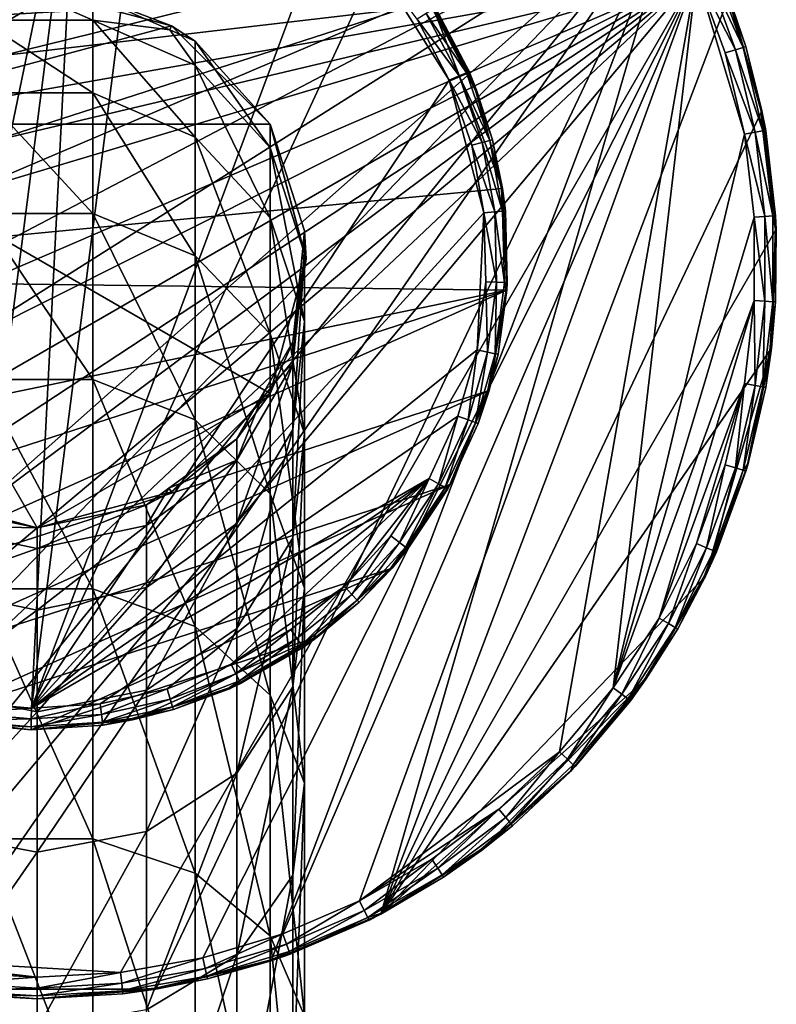
# Model space of a CAD drawing. Extents: x -135 to 135, y -246 to 35.
# Drawn here: x -1 to 27, y -28 to 9 of the extents above; entities that cross this region are included whole.
import ezdxf

# ---------------------------------------------------------------- set-up
doc = ezdxf.new("R2010")
doc.units = 0
doc.header["$MEASUREMENT"] = 0
for name, color, linetype in [('L1', 7, 'Continuous'), ('L6', 7, 'Continuous'), ('L8', 7, 'Continuous')]:
    doc.layers.add(name, color=color, linetype=linetype)

msp = doc.modelspace()

# ---------------------------------------------------------------- linework, layer by layer
at = {"layer": 'L1', "color": 254}
for points in [[(-8.660254, 5, 79), (-5, 8.660254, 79), (0, 10, 79)], [(5, 8.660254, 79), (-8.660254, 5, 79), (0, 10, 79)], [(-2.079117, 9.781476, 242), (0, 10, 79), (-5, 8.660254, 79)], [(0, 10, 79), (2.079117, 9.781476, 242), (5, 8.660254, 79)], [(0, 9.781476, 242), (-2.079117, 9.781476, 242), (-2.079117, 8.873935, 257.1724)], [(2.079117, 8.873935, 257.1724), (0, 9.781476, 242), (-2.079117, 8.873935, 257.1724)], [(2.079117, 9.781476, 242), (0, 9.781476, 242), (2.079117, 8.873935, 257.1724)], [(4.9334, 8.510668, 242), (2.079117, 9.781476, 242), (2.079117, 8.873935, 257.1724)], [(5, 8.660254, 79), (2.079117, 9.781476, 242), (4.9334, 8.510668, 242)], [(2.079117, 8.873935, 257.1724), (-2.079117, 8.873935, 257.1724), (2.079117, 6.164252, 272.1285)], [(2.079117, 6.164252, 272.1285), (-2.079117, 8.873935, 257.1724), (-2.079117, 6.164252, 272.1285)], [(5.877852, 7.194688, 256.9708), (4.9334, 8.510668, 242), (2.079117, 8.873935, 257.1724)], [(5.877852, 7.194688, 256.9708), (2.079117, 8.873935, 257.1724), (5.877852, 4.521011, 271.7282)], [(5.877852, 4.521011, 271.7282), (2.079117, 8.873935, 257.1724), (2.079117, 6.164252, 272.1285)], [(8.660254, 5, 79), (-8.660254, 5, 79), (5, 8.660254, 79)], [(5, 8.660254, 79), (4.9334, 8.510668, 242), (5.877852, 8.09017, 242)], [(5.877852, 8.09017, 242), (4.9334, 8.510668, 242), (5.877852, 7.194688, 256.9708)], [(5, 8.660254, 79), (5.877852, 8.09017, 242), (8.660254, 5, 79)], [(8.660254, 5, 242), (5.877852, 8.09017, 242), (8.660254, 4.126552, 256.6025)], [(8.660254, 4.126552, 256.6025), (5.877852, 8.09017, 242), (5.877852, 7.194688, 256.9708)], [(8.660254, 5, 79), (5.877852, 8.09017, 242), (8.660254, 5, 242)], [(8.660254, 4.126552, 256.6025), (5.877852, 7.194688, 256.9708), (8.660254, 1.518661, 270.9967)], [(8.660254, 1.518661, 270.9967), (5.877852, 7.194688, 256.9708), (5.877852, 4.521011, 271.7282)], [(2.079117, 6.164252, 272.1285), (-2.079117, 6.164252, 272.1285), (2.079117, 1.69107, 286.6549)], [(2.079117, 1.69107, 286.6549), (-2.079117, 6.164252, 272.1285), (-2.079117, 1.69107, 286.6549)], [(5.877852, 4.521011, 271.7282), (2.079117, 6.164252, 272.1285), (5.877852, 0.107268, 286.0616)], [(5.877852, 0.107268, 286.0616), (2.079117, 6.164252, 272.1285), (2.079117, 1.69107, 286.6549)], [(-5, -8.660254, 79), (-8.660254, 5, 79), (0, -10, 79)], [(0, -10, 79), (-8.660254, 5, 79), (8.660254, -5, 79)], [(8.660254, 5, 79), (8.660254, -5, 79), (-8.660254, 5, 79)], [(9.945219, 1.045285, 242), (8.660254, 5, 242), (9.945219, 0.200034, 256.1311)], [(9.945219, 0.200034, 256.1311), (8.660254, 5, 242), (8.660254, 4.126552, 256.6025)], [(8.660254, 5, 79), (9.945219, 1.045285, 242), (10, 0, 79)], [(8.660254, 5, 79), (8.660254, 5, 242), (9.945219, 1.045285, 242)], [(10, 0, 79), (8.660254, -5, 79), (8.660254, 5, 79)], [(8.660254, 1.518661, 270.9967), (5.877852, 4.521011, 271.7282), (8.660254, -2.786481, 284.9774)], [(8.660254, -2.786481, 284.9774), (5.877852, 4.521011, 271.7282), (5.877852, 0.107268, 286.0616)], [(9.945219, 0.200034, 256.1311), (8.660254, 4.126552, 256.6025), (9.945219, -2.323665, 270.0606)], [(9.945219, -2.323665, 270.0606), (8.660254, 4.126552, 256.6025), (8.660254, 1.518661, 270.9967)], [(2.079117, 1.69107, 286.6549), (-2.079117, 1.69107, 286.6549), (2.079117, -4.481823, 300.5446)], [(2.079117, -4.481823, 300.5446), (-2.079117, 1.69107, 286.6549), (-2.079117, -4.481823, 300.5446)], [(5.877852, 0.107268, 286.0616), (2.079117, 1.69107, 286.6549), (5.877852, -5.9836, 299.7666)], [(5.877852, -5.9836, 299.7666), (2.079117, 1.69107, 286.6549), (2.079117, -4.481823, 300.5446)], [(9.945219, -2.323665, 270.0606), (8.660254, 1.518661, 270.9967), (9.945219, -6.489822, 283.59)], [(9.945219, -6.489822, 283.59), (8.660254, 1.518661, 270.9967), (8.660254, -2.786481, 284.9774)], [(9.837154, 0.017116, 242), (9.945219, 1.045285, 242), (9.945219, 0.200034, 256.1311)], [(10, 0, 79), (9.945219, 1.045285, 242), (9.837154, 0.017116, 242)], [(8.660254, -2.786481, 284.9774), (5.877852, 0.107268, 286.0616), (8.660254, -8.727482, 298.3453)], [(8.660254, -8.727482, 298.3453), (5.877852, 0.107268, 286.0616), (5.877852, -5.9836, 299.7666)], [(10, 0, 79), (9.510566, -3.09017, 242), (8.660254, -5, 79)], [(9.510566, -3.905934, 255.6381), (9.837154, 0.017116, 242), (9.945219, 0.200034, 256.1311)], [(9.510566, -3.905934, 255.6381), (9.945219, 0.200034, 256.1311), (9.510566, -6.341593, 269.0817)], [(9.510566, -6.341593, 269.0817), (9.945219, 0.200034, 256.1311), (9.945219, -2.323665, 270.0606)], [(9.510566, -3.09017, 242), (9.837154, 0.017116, 242), (9.510566, -3.905934, 255.6381)], [(10, 0, 79), (9.837154, 0.017116, 242), (9.510566, -3.09017, 242)], [(9.510566, -6.341593, 269.0817), (9.945219, -2.323665, 270.0606), (9.510566, -10.36241, 282.1391)], [(9.510566, -10.36241, 282.1391), (9.945219, -2.323665, 270.0606), (9.945219, -6.489822, 283.59)], [(9.945219, -6.489822, 283.59), (8.660254, -2.786481, 284.9774), (9.945219, -12.23903, 296.5263)], [(9.945219, -12.23903, 296.5263), (8.660254, -2.786481, 284.9774), (8.660254, -8.727482, 298.3453)], [(8.471007, -4.890738, 242), (9.510566, -3.09017, 242), (9.510566, -3.905934, 255.6381)], [(8.660254, -5, 79), (9.510566, -3.09017, 242), (8.471007, -4.890738, 242)], [(7.431448, -7.481393, 255.2088), (8.471007, -4.890738, 242), (9.510566, -3.905934, 255.6381)], [(7.431448, -7.481393, 255.2088), (9.510566, -3.905934, 255.6381), (7.431448, -9.840389, 268.2293)], [(7.431448, -9.840389, 268.2293), (9.510566, -3.905934, 255.6381), (9.510566, -6.341593, 269.0817)], [(2.079117, -4.481823, 300.5446), (-2.079117, -4.481823, 300.5446), (2.079117, -12.2664, 313.5993)], [(2.079117, -12.2664, 313.5993), (-2.079117, -4.481823, 300.5446), (-2.079117, -12.2664, 313.5993)], [(5.877852, -5.9836, 299.7666), (2.079117, -4.481823, 300.5446), (5.877852, -13.66473, 312.6479)], [(5.877852, -13.66473, 312.6479), (2.079117, -4.481823, 300.5446), (2.079117, -12.2664, 313.5993)], [(0, -10, 79), (8.660254, -5, 79), (5, -8.660254, 79)], [(8.660254, -5, 79), (7.431448, -6.691306, 242), (5, -8.660254, 79)], [(7.431448, -6.691306, 242), (8.471007, -4.890738, 242), (7.431448, -7.481393, 255.2088)], [(8.660254, -5, 79), (8.471007, -4.890738, 242), (7.431448, -6.691306, 242)], [(8.660254, -8.727482, 298.3453), (5.877852, -5.9836, 299.7666), (8.660254, -16.21962, 310.9096)], [(8.660254, -16.21962, 310.9096), (5.877852, -5.9836, 299.7666), (5.877852, -13.66473, 312.6479)], [(7.431448, -9.840389, 268.2293), (9.510566, -6.341593, 269.0817), (7.431448, -13.73465, 280.8757)], [(7.431448, -13.73465, 280.8757), (9.510566, -6.341593, 269.0817), (9.510566, -10.36241, 282.1391)], [(9.510566, -10.36241, 282.1391), (9.945219, -6.489822, 283.59), (9.510566, -15.91106, 294.6241)], [(9.510566, -15.91106, 294.6241), (9.945219, -6.489822, 283.59), (9.945219, -12.23903, 296.5263)], [(4.903754, -8.527784, 242), (7.431448, -6.691306, 242), (7.431448, -7.481393, 255.2088)], [(5, -8.660254, 79), (7.431448, -6.691306, 242), (4.903754, -8.527784, 242)], [(4.067366, -9.908115, 254.9175), (4.903754, -8.527784, 242), (7.431448, -7.481393, 255.2088)], [(4.067366, -9.908115, 254.9175), (7.431448, -7.481393, 255.2088), (4.067366, -12.21508, 267.6507)], [(4.067366, -12.21508, 267.6507), (7.431448, -7.481393, 255.2088), (7.431448, -9.840389, 268.2293)], [(0, -10, 79), (-4.067366, -9.135455, 242), (-5, -8.660254, 79)], [(5, -8.660254, 79), (4.067366, -9.135455, 242), (0, -10, 79)], [(4.067366, -9.135455, 242), (4.903754, -8.527784, 242), (4.067366, -9.908115, 254.9175)], [(5, -8.660254, 79), (4.903754, -8.527784, 242), (4.067366, -9.135455, 242)], [(9.945219, -12.23903, 296.5263), (8.660254, -8.727482, 298.3453), (9.945219, -19.4893, 308.685)], [(9.945219, -19.4893, 308.685), (8.660254, -8.727482, 298.3453), (8.660254, -16.21962, 310.9096)], [(-4.067366, -9.135455, 242), (0, -10, 242), (-4.067366, -9.908115, 254.9175)], [(0, -10, 79), (0, -10, 242), (-4.067366, -9.135455, 242)], [(0, -10, 242), (4.067366, -9.135455, 242), (0, -10.7665, 254.8144)], [(0, -10.7665, 254.8144), (4.067366, -9.135455, 242), (4.067366, -9.908115, 254.9175)], [(0, -10, 79), (4.067366, -9.135455, 242), (0, -10, 242)], [(4.067366, -12.21508, 267.6507), (7.431448, -9.840389, 268.2293), (4.067366, -16.02344, 280.0182)], [(4.067366, -16.02344, 280.0182), (7.431448, -9.840389, 268.2293), (7.431448, -13.73465, 280.8757)], [(-4.067366, -9.908115, 254.9175), (0, -10, 242), (0, -10.7665, 254.8144)], [(-4.067366, -9.908115, 254.9175), (0, -10.7665, 254.8144), (-4.067366, -12.21508, 267.6507)], [(0, -10.7665, 254.8144), (4.067366, -9.908115, 254.9175), (0, -13.05505, 267.4461)], [(0, -13.05505, 267.4461), (4.067366, -9.908115, 254.9175), (4.067366, -12.21508, 267.6507)], [(7.431448, -13.73465, 280.8757), (9.510566, -10.36241, 282.1391), (7.431448, -19.10865, 292.9677)], [(7.431448, -19.10865, 292.9677), (9.510566, -10.36241, 282.1391), (9.510566, -15.91106, 294.6241)], [(-4.067366, -12.21508, 267.6507), (0, -10.7665, 254.8144), (0, -13.05505, 267.4461)], [(-4.067366, -12.21508, 267.6507), (0, -13.05505, 267.4461), (-4.067366, -16.02344, 280.0182)], [(2.079117, -12.2664, 313.5993), (-2.079117, -12.2664, 313.5993), (2.079117, -21.55165, 325.633)], [(2.079117, -21.55165, 325.633), (-2.079117, -12.2664, 313.5993), (-2.079117, -21.55165, 325.633)], [(0, -13.05505, 267.4461), (4.067366, -12.21508, 267.6507), (0, -16.83303, 279.7149)], [(0, -16.83303, 279.7149), (4.067366, -12.21508, 267.6507), (4.067366, -16.02344, 280.0182)], [(5.877852, -13.66473, 312.6479), (2.079117, -12.2664, 313.5993), (5.877852, -22.8266, 324.5218)], [(5.877852, -22.8266, 324.5218), (2.079117, -12.2664, 313.5993), (2.079117, -21.55165, 325.633)], [(9.510566, -15.91106, 294.6241), (9.945219, -12.23903, 296.5263), (9.510566, -22.9084, 306.3587)], [(9.510566, -22.9084, 306.3587), (9.945219, -12.23903, 296.5263), (9.945219, -19.4893, 308.685)], [(-4.067366, -16.02344, 280.0182), (0, -13.05505, 267.4461), (0, -16.83303, 279.7149)], [(4.067366, -16.02344, 280.0182), (7.431448, -13.73465, 280.8757), (4.067366, -21.2789, 291.8435)], [(4.067366, -21.2789, 291.8435), (7.431448, -13.73465, 280.8757), (7.431448, -19.10865, 292.9677)], [(8.660254, -16.21962, 310.9096), (5.877852, -13.66473, 312.6479), (8.660254, -25.15606, 322.4913)], [(8.660254, -25.15606, 322.4913), (5.877852, -13.66473, 312.6479), (5.877852, -22.8266, 324.5218)], [(-4.067366, -16.02344, 280.0182), (0, -16.83303, 279.7149), (-4.067366, -21.2789, 291.8435)], [(0, -16.83303, 279.7149), (4.067366, -16.02344, 280.0182), (0, -22.04657, 291.4459)], [(0, -22.04657, 291.4459), (4.067366, -16.02344, 280.0182), (4.067366, -21.2789, 291.8435)], [(7.431448, -19.10865, 292.9677), (9.510566, -15.91106, 294.6241), (7.431448, -25.88574, 304.3329)], [(7.431448, -25.88574, 304.3329), (9.510566, -15.91106, 294.6241), (9.510566, -22.9084, 306.3587)], [(9.945219, -19.4893, 308.685), (8.660254, -16.21962, 310.9096), (9.945219, -28.13723, 319.8928)], [(9.945219, -28.13723, 319.8928), (8.660254, -16.21962, 310.9096), (8.660254, -25.15606, 322.4913)], [(-4.067366, -21.2789, 291.8435), (0, -16.83303, 279.7149), (0, -22.04657, 291.4459)], [(4.067366, -21.2789, 291.8435), (7.431448, -19.10865, 292.9677), (4.067366, -27.90651, 302.958)], [(4.067366, -27.90651, 302.958), (7.431448, -19.10865, 292.9677), (7.431448, -25.88574, 304.3329)], [(9.510566, -22.9084, 306.3587), (9.945219, -19.4893, 308.685), (9.510566, -31.25466, 317.1755)], [(9.510566, -31.25466, 317.1755), (9.945219, -19.4893, 308.685), (9.945219, -28.13723, 319.8928)], [(-4.067366, -21.2789, 291.8435), (0, -22.04657, 291.4459), (-4.067366, -27.90651, 302.958)], [(2.079117, -21.55165, 325.633), (-2.079117, -21.55165, 325.633), (2.079117, -32.20515, 336.4742)], [(2.079117, -32.20515, 336.4742), (-2.079117, -21.55165, 325.633), (-2.079117, -32.20515, 336.4742)], [(0, -22.04657, 291.4459), (4.067366, -21.2789, 291.8435), (0, -28.6213, 302.4717)], [(0, -28.6213, 302.4717), (4.067366, -21.2789, 291.8435), (4.067366, -27.90651, 302.958)], [(5.877852, -22.8266, 324.5218), (2.079117, -21.55165, 325.633), (5.877852, -33.33855, 335.2188)], [(5.877852, -33.33855, 335.2188), (2.079117, -21.55165, 325.633), (2.079117, -32.20515, 336.4742)], [(-4.067366, -27.90651, 302.958), (0, -22.04657, 291.4459), (0, -28.6213, 302.4717)], [(8.660254, -25.15606, 322.4913), (5.877852, -22.8266, 324.5218), (8.660254, -35.40935, 332.9251)], [(8.660254, -35.40935, 332.9251), (5.877852, -22.8266, 324.5218), (5.877852, -33.33855, 335.2188)], [(7.431448, -25.88574, 304.3329), (9.510566, -22.9084, 306.3587), (7.431448, -33.96929, 314.8093)], [(7.431448, -33.96929, 314.8093), (9.510566, -22.9084, 306.3587), (9.510566, -31.25466, 317.1755)], [(9.945219, -28.13723, 319.8928), (8.660254, -25.15606, 322.4913), (9.945219, -38.05952, 329.9897)], [(9.945219, -38.05952, 329.9897), (8.660254, -25.15606, 322.4913), (8.660254, -35.40935, 332.9251)], [(4.067366, -27.90651, 302.958), (7.431448, -25.88574, 304.3329), (4.067366, -35.81176, 313.2033)], [(4.067366, -35.81176, 313.2033), (7.431448, -25.88574, 304.3329), (7.431448, -33.96929, 314.8093)]]:
    msp.add_3dface(points, dxfattribs=at)
at = {"layer": 'L6', "color": 254}
for points in [[(2.110211, 17.37231, 4.999999), (-17.48485, -0.728114, 4.999999), (-1.673657, 17.41979, 4.999999)], [(2.110211, 17.37231, 4.999999), (9.209617, 14.88062, 4.999999), (-17.48485, -0.728114, 4.999999)], [(-1.069359, 16.66573, 79), (-15.78663, -5.447243, 79), (1.487184, 16.63365, 79)], [(1.487184, 16.63365, 79), (-15.78663, -5.447243, 79), (-5.2381, -15.85725, 79)], [(-5.2381, -15.85725, 79), (-2.756114, -16.471, 79), (1.487184, 16.63365, 79)], [(1.487184, 16.63365, 79), (-2.756114, -16.471, 79), (-0.209527, -16.69868, 79)], [(1.487184, 16.63365, 79), (-0.209527, -16.69868, 79), (4.00887, 16.21169, 79)], [(4.00887, 16.21169, 79), (-0.209527, -16.69868, 79), (10.78606, 12.74954, 79)], [(9.209617, 14.88062, 4.999999), (14.60663, 9.638269, 4.999999), (-17.48485, -0.728114, 4.999999)], [(12.60586, 10.95364, 79), (10.78606, 12.74954, 79), (-0.209527, -16.69868, 79)], [(15.32332, 6.639714, 79), (12.60586, 10.95364, 79), (-0.209527, -16.69868, 79)], [(14.13019, 8.900994, 79), (12.60586, 10.95364, 79), (15.32332, 6.639714, 79)], [(17.30363, 2.61429, 4.999999), (-17.48485, -0.728114, 4.999999), (14.60663, 9.638269, 4.999999)], [(14.60663, 9.638269, 4.999999), (14.58703, 9.623713, 78.2), (16.33708, 6.272938, 4.999999)], [(16.33708, 6.272938, 4.999999), (14.58703, 9.623713, 78.2), (14.80709, 9.327388, 78.2)], [(17.30363, 2.61429, 4.999999), (14.60663, 9.638269, 4.999999), (16.33708, 6.272938, 4.999999)], [(14.46864, 9.114191, 78.89282), (15.95903, 6.915171, 78.6), (14.7164, 9.270263, 78.6)], [(14.7164, 9.270263, 78.6), (16.05737, 6.957784, 78.2), (14.80709, 9.327388, 78.2)], [(14.7164, 9.270263, 78.6), (15.95903, 6.915171, 78.6), (16.05737, 6.957784, 78.2)], [(16.33708, 6.272938, 4.999999), (14.80709, 9.327388, 78.2), (16.05737, 6.957784, 78.2)], [(14.13019, 8.900994, 79), (15.69035, 6.798749, 78.89282), (14.46864, 9.114191, 78.89282)], [(14.13019, 8.900994, 79), (15.32332, 6.639714, 79), (15.69035, 6.798749, 78.89282)], [(14.46864, 9.114191, 78.89282), (15.69035, 6.798749, 78.89282), (15.95903, 6.915171, 78.6)], [(15.95903, 6.915171, 78.6), (16.2983, 6.259556, 78.2), (16.05737, 6.957784, 78.2)], [(16.2983, 6.259556, 78.2), (16.33708, 6.272938, 4.999999), (16.05737, 6.957784, 78.2)], [(15.32332, 6.639714, 79), (-0.209527, -16.69868, 79), (16.61254, 1.706918, 79)], [(15.32332, 6.639714, 79), (16.54429, 4.323951, 78.89282), (15.69035, 6.798749, 78.89282)], [(16.61254, 1.706918, 79), (16.15729, 4.222805, 79), (15.32332, 6.639714, 79)], [(15.32332, 6.639714, 79), (16.15729, 4.222805, 79), (16.54429, 4.323951, 78.89282)], [(15.69035, 6.798749, 78.89282), (16.82759, 4.397993, 78.6), (15.95903, 6.915171, 78.6)], [(15.69035, 6.798749, 78.89282), (16.54429, 4.323951, 78.89282), (16.82759, 4.397993, 78.6)], [(15.95903, 6.915171, 78.6), (16.82759, 4.397993, 78.6), (16.2983, 6.259556, 78.2)], [(16.93129, 4.425095, 78.2), (16.33708, 6.272938, 4.999999), (16.2983, 6.259556, 78.2)], [(16.82759, 4.397993, 78.6), (16.93129, 4.425095, 78.2), (16.2983, 6.259556, 78.2)], [(16.93129, 4.425095, 78.2), (17.30363, 2.61429, 4.999999), (16.33708, 6.272938, 4.999999)], [(17.30173, 1.777731, 78.6), (16.82759, 4.397993, 78.6), (16.54429, 4.323951, 78.89282)], [(16.82759, 4.397993, 78.6), (17.26037, 2.606463, 78.2), (16.93129, 4.425095, 78.2)], [(17.30173, 1.777731, 78.6), (17.26037, 2.606463, 78.2), (16.82759, 4.397993, 78.6)], [(17.26037, 2.606463, 78.2), (17.30363, 2.61429, 4.999999), (16.93129, 4.425095, 78.2)], [(16.54429, 4.323951, 78.89282), (16.15729, 4.222805, 79), (17.01044, 1.747802, 78.89282)], [(16.61254, 1.706918, 79), (17.01044, 1.747802, 78.89282), (16.15729, 4.222805, 79)], [(16.54429, 4.323951, 78.89282), (17.01044, 1.747802, 78.89282), (17.30173, 1.777731, 78.6)], [(17.46107, -1.166599, 4.999999), (-17.48485, -0.728114, 4.999999), (17.30363, 2.61429, 4.999999)], [(17.26037, 2.606463, 78.2), (17.40835, 1.788686, 78.2), (17.30363, 2.61429, 4.999999)], [(17.30173, 1.777731, 78.6), (17.40835, 1.788686, 78.2), (17.26037, 2.606463, 78.2)], [(17.30363, 2.61429, 4.999999), (17.40835, 1.788686, 78.2), (17.47737, -0.889649, 78.2)], [(17.30363, 2.61429, 4.999999), (17.47737, -0.889649, 78.2), (17.46107, -1.166599, 4.999999)], [(16.61254, 1.706918, 79), (-0.209527, -16.69868, 79), (16.35335, -3.384976, 79)], [(16.61254, 1.706918, 79), (16.35335, -3.384976, 79), (16.67841, -0.848979, 79)], [(17.07789, -0.869314, 78.89282), (17.01044, 1.747802, 78.89282), (16.61254, 1.706918, 79)], [(16.67841, -0.848979, 79), (17.07789, -0.869314, 78.89282), (16.61254, 1.706918, 79)], [(17.30173, 1.777731, 78.6), (17.01044, 1.747802, 78.89282), (17.37033, -0.8842, 78.6)], [(17.07789, -0.869314, 78.89282), (17.37033, -0.8842, 78.6), (17.01044, 1.747802, 78.89282)], [(17.47737, -0.889649, 78.2), (17.40835, 1.788686, 78.2), (17.30173, 1.777731, 78.6)], [(17.30173, 1.777731, 78.6), (17.37033, -0.8842, 78.6), (17.47737, -0.889649, 78.2)], [(17.46107, -1.166599, 4.999999), (-15.56309, -8.002514, 4.999999), (-17.48485, -0.728114, 4.999999)], [(16.35335, -3.384976, 79), (16.74504, -3.466053, 78.89282), (16.67841, -0.848979, 79)], [(16.67841, -0.848979, 79), (16.74504, -3.466053, 78.89282), (17.07789, -0.869314, 78.89282)], [(17.07789, -0.869314, 78.89282), (16.74504, -3.466053, 78.89282), (17.03179, -3.525406, 78.6)], [(17.03179, -3.525406, 78.6), (17.37033, -0.8842, 78.6), (17.07789, -0.869314, 78.89282)], [(17.03179, -3.525406, 78.6), (17.44218, -1.164178, 78.2), (17.37033, -0.8842, 78.6)], [(17.47737, -0.889649, 78.2), (17.37033, -0.8842, 78.6), (17.44218, -1.164178, 78.2)], [(17.47737, -0.889649, 78.2), (17.44218, -1.164178, 78.2), (17.46107, -1.166599, 4.999999)], [(-13.47893, -11.16102, 4.999999), (-15.56309, -8.002514, 4.999999), (17.46107, -1.166599, 4.999999)], [(-13.47893, -11.16102, 4.999999), (17.46107, -1.166599, 4.999999), (-10.76451, -13.79766, 4.999999)], [(-10.76451, -13.79766, 4.999999), (17.46107, -1.166599, 4.999999), (16.80206, -4.892939, 4.999999)], [(17.46107, -1.166599, 4.999999), (17.13674, -3.547131, 78.2), (16.80206, -4.892939, 4.999999)], [(17.13674, -3.547131, 78.2), (17.44218, -1.164178, 78.2), (17.03179, -3.525406, 78.6)], [(17.46107, -1.166599, 4.999999), (17.44218, -1.164178, 78.2), (17.13674, -3.547131, 78.2)], [(-0.209527, -16.69868, 79), (15.64498, -5.841632, 79), (16.35335, -3.384976, 79)], [(16.35335, -3.384976, 79), (15.64498, -5.841632, 79), (16.01971, -5.981551, 78.89282)], [(16.35335, -3.384976, 79), (16.01971, -5.981551, 78.89282), (16.74504, -3.466053, 78.89282)], [(16.74504, -3.466053, 78.89282), (16.01971, -5.981551, 78.89282), (16.29403, -6.08398, 78.6)], [(16.74504, -3.466053, 78.89282), (16.29403, -6.08398, 78.6), (17.03179, -3.525406, 78.6)], [(17.03179, -3.525406, 78.6), (16.29403, -6.08398, 78.6), (16.75278, -4.878729, 78.2)], [(17.03179, -3.525406, 78.6), (16.75278, -4.878729, 78.2), (17.13674, -3.547131, 78.2)], [(17.13674, -3.547131, 78.2), (16.75278, -4.878729, 78.2), (16.80206, -4.892939, 4.999999)], [(-10.76451, -13.79766, 4.999999), (16.80206, -4.892939, 4.999999), (-7.546752, -15.78913, 4.999999)], [(-7.546752, -15.78913, 4.999999), (16.80206, -4.892939, 4.999999), (15.3574, -8.39049, 4.999999)], [(16.80206, -4.892939, 4.999999), (16.39444, -6.121471, 78.2), (15.3574, -8.39049, 4.999999)], [(16.29403, -6.08398, 78.6), (16.39444, -6.121471, 78.2), (16.75278, -4.878729, 78.2)], [(16.80206, -4.892939, 4.999999), (16.75278, -4.878729, 78.2), (16.39444, -6.121471, 78.2)], [(-0.209527, -16.69868, 79), (14.5699, -8.161365, 79), (15.64498, -5.841632, 79)], [(15.64498, -5.841632, 79), (14.5699, -8.161365, 79), (14.91888, -8.356848, 78.89282)], [(15.64498, -5.841632, 79), (14.91888, -8.356848, 78.89282), (16.01971, -5.981551, 78.89282)], [(16.01971, -5.981551, 78.89282), (14.91888, -8.356848, 78.89282), (15.17435, -8.499949, 78.6)], [(16.01971, -5.981551, 78.89282), (15.17435, -8.499949, 78.6), (16.29403, -6.08398, 78.6)], [(16.29403, -6.08398, 78.6), (15.17435, -8.499949, 78.6), (15.34544, -8.384948, 78.2)], [(16.29403, -6.08398, 78.6), (15.34544, -8.384948, 78.2), (16.39444, -6.121471, 78.2)], [(15.3574, -8.39049, 4.999999), (16.39444, -6.121471, 78.2), (15.34544, -8.384948, 78.2)], [(-7.546752, -15.78913, 4.999999), (15.3574, -8.39049, 4.999999), (-3.976118, -17.04231, 4.999999)], [(-3.976118, -17.04231, 4.999999), (15.3574, -8.39049, 4.999999), (13.19464, -11.49571, 4.999999)], [(2.341971, -16.53497, 79), (14.5699, -8.161365, 79), (-0.209527, -16.69868, 79)], [(4.838575, -15.98368, 79), (14.5699, -8.161365, 79), (2.341971, -16.53497, 79)], [(7.221767, -15.05776, 79), (14.5699, -8.161365, 79), (4.838575, -15.98368, 79)], [(7.221767, -15.05776, 79), (11.42844, -12.17706, 79), (14.5699, -8.161365, 79)], [(11.42844, -12.17706, 79), (13.15332, -10.2898, 79), (14.5699, -8.161365, 79)], [(14.5699, -8.161365, 79), (13.15332, -10.2898, 79), (13.46837, -10.53627, 78.89282)], [(15.3574, -8.39049, 4.999999), (15.34544, -8.384948, 78.2), (13.19464, -11.49571, 4.999999)], [(13.19464, -11.49571, 4.999999), (15.34544, -8.384948, 78.2), (15.26786, -8.55233, 78.2)], [(14.5699, -8.161365, 79), (13.46837, -10.53627, 78.89282), (14.91888, -8.356848, 78.89282)], [(14.91888, -8.356848, 78.89282), (13.46837, -10.53627, 78.89282), (13.69901, -10.71669, 78.6)], [(14.91888, -8.356848, 78.89282), (13.69901, -10.71669, 78.6), (15.17435, -8.499949, 78.6)], [(15.17435, -8.499949, 78.6), (15.26786, -8.55233, 78.2), (15.34544, -8.384948, 78.2)], [(13.19464, -11.49571, 4.999999), (15.26786, -8.55233, 78.2), (13.78342, -10.78273, 78.2)], [(15.17435, -8.499949, 78.6), (13.69901, -10.71669, 78.6), (13.78342, -10.78273, 78.2)], [(15.17435, -8.499949, 78.6), (13.78342, -10.78273, 78.2), (15.26786, -8.55233, 78.2)], [(13.15332, -10.2898, 79), (11.42844, -12.17706, 79), (11.70218, -12.46872, 78.89282)], [(13.15332, -10.2898, 79), (11.70218, -12.46872, 78.89282), (13.46837, -10.53627, 78.89282)], [(13.46837, -10.53627, 78.89282), (11.70218, -12.46872, 78.89282), (11.90257, -12.68224, 78.6)], [(13.46837, -10.53627, 78.89282), (11.90257, -12.68224, 78.6), (13.69901, -10.71669, 78.6)], [(13.69901, -10.71669, 78.6), (11.90257, -12.68224, 78.6), (13.16039, -11.46441, 78.2)], [(13.69901, -10.71669, 78.6), (13.16039, -11.46441, 78.2), (13.78342, -10.78273, 78.2)], [(13.16039, -11.46441, 78.2), (13.19464, -11.49571, 4.999999), (13.78342, -10.78273, 78.2)], [(-3.976118, -17.04231, 4.999999), (13.19464, -11.49571, 4.999999), (-0.219565, -17.49862, 4.999999)], [(-0.219565, -17.49862, 4.999999), (13.19464, -11.49571, 4.999999), (10.41492, -14.06341, 4.999999)], [(11.97591, -12.76039, 78.2), (10.41492, -14.06341, 4.999999), (13.19464, -11.49571, 4.999999)], [(11.90257, -12.68224, 78.6), (11.97591, -12.76039, 78.2), (13.16039, -11.46441, 78.2)], [(11.97591, -12.76039, 78.2), (13.19464, -11.49571, 4.999999), (13.16039, -11.46441, 78.2)], [(9.435687, -13.77889, 79), (11.42844, -12.17706, 79), (7.221767, -15.05776, 79)], [(9.435687, -13.77889, 79), (9.661691, -14.10892, 78.89282), (11.42844, -12.17706, 79)], [(11.70218, -12.46872, 78.89282), (11.42844, -12.17706, 79), (9.661691, -14.10892, 78.89282)], [(11.70218, -12.46872, 78.89282), (9.661691, -14.10892, 78.89282), (9.827138, -14.35053, 78.6)], [(9.827138, -14.35053, 78.6), (11.90257, -12.68224, 78.6), (11.70218, -12.46872, 78.89282)], [(9.827138, -14.35053, 78.6), (10.39136, -14.0341, 78.2), (11.90257, -12.68224, 78.6)], [(11.90257, -12.68224, 78.6), (10.39136, -14.0341, 78.2), (11.97591, -12.76039, 78.2)], [(10.39136, -14.0341, 78.2), (10.41492, -14.06341, 4.999999), (11.97591, -12.76039, 78.2)], [(7.221767, -15.05776, 79), (7.394744, -15.41842, 78.89282), (9.435687, -13.77889, 79)], [(7.394744, -15.41842, 78.89282), (9.661691, -14.10892, 78.89282), (9.435687, -13.77889, 79)], [(-0.219565, -17.49862, 4.999999), (10.41492, -14.06341, 4.999999), (3.547255, -17.13671, 4.999999)], [(3.547255, -17.13671, 4.999999), (10.41492, -14.06341, 4.999999), (7.148209, -15.97351, 4.999999)], [(10.41492, -14.06341, 4.999999), (7.56772, -15.77909, 78.2), (7.148209, -15.97351, 4.999999)], [(7.394744, -15.41842, 78.89282), (7.521371, -15.68245, 78.6), (9.661691, -14.10892, 78.89282)], [(9.827138, -14.35053, 78.6), (9.661691, -14.10892, 78.89282), (7.521371, -15.68245, 78.6)], [(10.41492, -14.06341, 4.999999), (9.887696, -14.43896, 78.2), (7.56772, -15.77909, 78.2)], [(9.827138, -14.35053, 78.6), (9.887696, -14.43896, 78.2), (10.39136, -14.0341, 78.2)], [(10.39136, -14.0341, 78.2), (9.887696, -14.43896, 78.2), (10.41492, -14.06341, 4.999999)], [(9.827138, -14.35053, 78.6), (7.521371, -15.68245, 78.6), (7.56772, -15.77909, 78.2)], [(7.56772, -15.77909, 78.2), (9.887696, -14.43896, 78.2), (9.827138, -14.35053, 78.6)], [(4.838575, -15.98368, 79), (4.954469, -16.36653, 78.89282), (7.221767, -15.05776, 79)], [(7.221767, -15.05776, 79), (4.954469, -16.36653, 78.89282), (7.394744, -15.41842, 78.89282)], [(7.394744, -15.41842, 78.89282), (4.954469, -16.36653, 78.89282), (5.039309, -16.64679, 78.6)], [(5.039309, -16.64679, 78.6), (7.521371, -15.68245, 78.6), (7.394744, -15.41842, 78.89282)], [(5.039309, -16.64679, 78.6), (7.137598, -15.9462, 78.2), (7.521371, -15.68245, 78.6)], [(7.56772, -15.77909, 78.2), (7.521371, -15.68245, 78.6), (7.137598, -15.9462, 78.2)], [(2.341971, -16.53497, 79), (2.398066, -16.93102, 78.89282), (4.838575, -15.98368, 79)], [(4.838575, -15.98368, 79), (2.398066, -16.93102, 78.89282), (4.954469, -16.36653, 78.89282)], [(7.148209, -15.97351, 4.999999), (5.070363, -16.74937, 78.2), (3.547255, -17.13671, 4.999999)], [(5.070363, -16.74937, 78.2), (7.137598, -15.9462, 78.2), (5.039309, -16.64679, 78.6)], [(7.148209, -15.97351, 4.999999), (7.137598, -15.9462, 78.2), (5.070363, -16.74937, 78.2)], [(7.56772, -15.77909, 78.2), (7.137598, -15.9462, 78.2), (7.148209, -15.97351, 4.999999)], [(4.954469, -16.36653, 78.89282), (2.398066, -16.93102, 78.89282), (2.43913, -17.22094, 78.6)], [(4.954469, -16.36653, 78.89282), (2.43913, -17.22094, 78.6), (5.039309, -16.64679, 78.6)], [(-0.209527, -16.69868, 79), (-2.756114, -16.471, 79), (-2.822129, -16.86551, 78.89282)], [(-2.822129, -16.86551, 78.89282), (-0.214546, -17.09865, 78.89282), (-0.209527, -16.69868, 79)], [(-0.209527, -16.69868, 79), (-0.214546, -17.09865, 78.89282), (2.341971, -16.53497, 79)], [(2.341971, -16.53497, 79), (-0.214546, -17.09865, 78.89282), (2.398066, -16.93102, 78.89282)], [(5.039309, -16.64679, 78.6), (2.43913, -17.22094, 78.6), (3.536513, -17.08806, 78.2)], [(5.039309, -16.64679, 78.6), (3.536513, -17.08806, 78.2), (5.070363, -16.74937, 78.2)], [(5.070363, -16.74937, 78.2), (3.536513, -17.08806, 78.2), (3.547255, -17.13671, 4.999999)], [(-2.888144, -17.26003, 78.2), (-3.976118, -17.04231, 4.999999), (-0.219565, -17.49862, 4.999999)], [(-2.870455, -17.15432, 78.6), (-2.888144, -17.26003, 78.2), (-0.21822, -17.39145, 78.6)], [(-2.870455, -17.15432, 78.6), (-0.214546, -17.09865, 78.89282), (-2.822129, -16.86551, 78.89282)], [(-0.21822, -17.39145, 78.6), (-0.214546, -17.09865, 78.89282), (-2.870455, -17.15432, 78.6)], [(3.547255, -17.13671, 4.999999), (2.454161, -17.32706, 78.2), (-0.219565, -17.49862, 4.999999)], [(2.43913, -17.22094, 78.6), (2.398066, -16.93102, 78.89282), (-0.21822, -17.39145, 78.6)], [(-0.21822, -17.39145, 78.6), (2.398066, -16.93102, 78.89282), (-0.214546, -17.09865, 78.89282)], [(2.43913, -17.22094, 78.6), (2.454161, -17.32706, 78.2), (3.536513, -17.08806, 78.2)], [(3.547255, -17.13671, 4.999999), (3.536513, -17.08806, 78.2), (2.454161, -17.32706, 78.2)], [(-0.219565, -17.49862, 4.999999), (-0.219565, -17.49862, 78.2), (-2.888144, -17.26003, 78.2)], [(-0.21822, -17.39145, 78.6), (-2.888144, -17.26003, 78.2), (-0.219565, -17.49862, 78.2)], [(-0.21822, -17.39145, 78.6), (-0.219565, -17.49862, 78.2), (2.43913, -17.22094, 78.6)], [(2.43913, -17.22094, 78.6), (-0.219565, -17.49862, 78.2), (2.454161, -17.32706, 78.2)], [(-0.219565, -17.49862, 4.999999), (2.454161, -17.32706, 78.2), (-0.219565, -17.49862, 78.2)]]:
    msp.add_3dface(points, dxfattribs=at)
at = {"layer": 'L8', "color": 254}
for points in [[(-26.41425, -7.65098), (-27.4777, 1.107313), (23.8157, 13.75)], [(-27.4777, 1.107313), (-26.94424, 5.500706), (23.8157, 13.75)], [(23.8157, 13.75), (-26.94424, 5.500706), (-23.8157, 13.75)], [(-26.41425, -7.65098), (23.8157, 13.75), (-24.84489, -11.78905)], [(-24.84489, -11.78905), (23.8157, 13.75), (-22.63206, -15.62178)], [(-16.52041, -21.98468), (-22.63206, -15.62178), (23.8157, 13.75)], [(-16.52041, -21.98468), (23.8157, 13.75), (-12.77989, -24.35004)], [(-12.77989, -24.35004), (23.8157, 13.75), (-8.70837, -26.08475)], [(-4.41131, -27.14388), (-8.70837, -26.08475), (23.8157, 13.75)], [(4.41131, -27.14388), (-4.41131, -27.14388), (23.8157, 13.75)], [(4.41131, -27.14388), (23.8157, 13.75), (8.70837, -26.08475)], [(8.70837, -26.08475), (23.8157, 13.75), (12.77989, -24.35004)], [(12.77989, -24.35004), (23.8157, 13.75), (25.71295, 9.751635)], [(24.88366, 10.73376, 8.89282), (24.51637, 10.57533, 9), (25.96152, 7.772367, 8.89282)], [(25.15253, 10.84974, 8.6), (24.88366, 10.73376, 8.89282), (26.24203, 7.856349, 8.6)], [(26.24203, 7.856349, 8.6), (24.88366, 10.73376, 8.89282), (25.96152, 7.772367, 8.89282)], [(26.24203, 7.856349, 8.6), (25.67156, 9.73657, 8.2), (25.15253, 10.84974, 8.6)], [(24.51637, 10.57533, 9), (-26.29437, 4.636406, 9), (-26.65483, 1.552467, 9)], [(-26.29437, -4.636406, 9), (24.51637, 10.57533, 9), (-26.65483, -1.552467, 9)], [(-26.65483, -1.552467, 9), (24.51637, 10.57533, 9), (-26.65483, 1.552467, 9)], [(24.51637, 10.57533, 9), (-25.57832, 7.657646, 9), (-26.29437, 4.636406, 9)], [(-26.29437, -4.636406, 9), (-24.51637, -10.57533, 9), (24.51637, 10.57533, 9)], [(-24.51637, 10.57533, 9), (-25.57832, 7.657646, 9), (24.51637, 10.57533, 9)], [(24.51637, 10.57533, 9), (-24.51637, -10.57533, 9), (-23.12288, -13.35, 9)], [(-23.12288, -13.35, 9), (-21.41669, -15.94413, 9), (24.51637, 10.57533, 9)], [(24.51637, 10.57533, 9), (-21.41669, -15.94413, 9), (-19.42088, -18.32265, 9)], [(24.51637, 10.57533, 9), (-19.42088, -18.32265, 9), (-17.16243, -20.45339, 9)], [(-14.67189, -22.30752, 9), (24.51637, 10.57533, 9), (-17.16243, -20.45339, 9)], [(-11.98294, -23.85999, 9), (24.51637, 10.57533, 9), (-14.67189, -22.30752, 9)], [(-11.98294, -23.85999, 9), (-6.157444, -25.9803, 9), (24.51637, 10.57533, 9)], [(-6.157444, -25.9803, 9), (3.099681, -26.51946, 9), (24.51637, 10.57533, 9)], [(3.099681, -26.51946, 9), (6.157444, -25.9803, 9), (24.51637, 10.57533, 9)], [(24.51637, 10.57533, 9), (6.157444, -25.9803, 9), (9.131938, -25.08979, 9)], [(24.51637, 10.57533, 9), (9.131938, -25.08979, 9), (11.98294, -23.85999, 9)], [(19.42088, -18.32265, 9), (24.51637, 10.57533, 9), (11.98294, -23.85999, 9)], [(21.41669, -15.94413, 9), (24.51637, 10.57533, 9), (19.42088, -18.32265, 9)], [(21.41669, -15.94413, 9), (26.29437, 4.636406, 9), (24.51637, 10.57533, 9)], [(26.29437, 4.636406, 9), (25.57832, 7.657646, 9), (24.51637, 10.57533, 9)], [(25.96152, 7.772367, 8.89282), (24.51637, 10.57533, 9), (25.57832, 7.657646, 9)], [(25.71295, 9.751635), (26.94424, 5.500706), (12.77989, -24.35004)], [(26.34471, 7.887089, 8.2), (25.71295, 9.751635), (25.67156, 9.73657, 8.2)], [(26.24203, 7.856349, 8.6), (26.34471, 7.887089, 8.2), (25.67156, 9.73657, 8.2)], [(26.34471, 7.887089, 8.2), (26.94424, 5.500706), (25.71295, 9.751635)], [(25.96152, 7.772367, 8.89282), (25.57832, 7.657646, 9), (26.68829, 4.705865, 8.89282)], [(26.24203, 7.856349, 8.6), (25.96152, 7.772367, 8.89282), (26.97666, 4.756713, 8.6)], [(26.97666, 4.756713, 8.6), (25.96152, 7.772367, 8.89282), (26.68829, 4.705865, 8.89282)], [(26.24203, 7.856349, 8.6), (26.9121, 5.493089, 8.2), (26.34471, 7.887089, 8.2)], [(26.97666, 4.756713, 8.6), (26.9121, 5.493089, 8.2), (26.24203, 7.856349, 8.6)], [(26.9121, 5.493089, 8.2), (26.94424, 5.500706), (26.34471, 7.887089, 8.2)], [(26.29437, 4.636406, 9), (26.68829, 4.705865, 8.89282), (25.57832, 7.657646, 9)], [(12.77989, -24.35004), (26.94424, 5.500706), (27.4777, 1.107313)], [(26.9121, 5.493089, 8.2), (27.08221, 4.775325, 8.2), (26.94424, 5.500706)], [(26.97666, 4.756713, 8.6), (27.08221, 4.775325, 8.2), (26.9121, 5.493089, 8.2)], [(26.94424, 5.500706), (27.08221, 4.775325, 8.2), (27.45347, 1.598983, 8.2)], [(26.94424, 5.500706), (27.45347, 1.598983, 8.2), (27.4777, 1.107313)], [(27.45347, 1.598983, 8.2), (27.08221, 4.775325, 8.2), (26.97666, 4.756713, 8.6)], [(26.65483, 1.552467, 9), (26.29437, 4.636406, 9), (21.41669, -15.94413, 9)], [(27.05415, 1.575725, 8.89282), (26.68829, 4.705865, 8.89282), (26.29437, 4.636406, 9)], [(26.65483, 1.552467, 9), (27.05415, 1.575725, 8.89282), (26.29437, 4.636406, 9)], [(26.97666, 4.756713, 8.6), (26.68829, 4.705865, 8.89282), (27.34648, 1.592751, 8.6)], [(27.05415, 1.575725, 8.89282), (27.34648, 1.592751, 8.6), (26.68829, 4.705865, 8.89282)], [(27.34648, 1.592751, 8.6), (27.45347, 1.598983, 8.2), (26.97666, 4.756713, 8.6)], [(26.65483, 1.552467, 9), (21.41669, -15.94413, 9), (26.65483, -1.552467, 9)], [(26.65483, 1.552467, 9), (27.05415, -1.575725, 8.89282), (27.05415, 1.575725, 8.89282)], [(26.65483, -1.552467, 9), (27.05415, -1.575725, 8.89282), (26.65483, 1.552467, 9)], [(27.34648, -1.592751, 8.6), (27.34648, 1.592751, 8.6), (27.05415, 1.575725, 8.89282)], [(27.05415, 1.575725, 8.89282), (27.05415, -1.575725, 8.89282), (27.34648, -1.592751, 8.6)], [(27.45347, 1.107313, 8.2), (27.45347, 1.598983, 8.2), (27.34648, 1.592751, 8.6)], [(27.34648, -1.592751, 8.6), (27.45347, 1.107313, 8.2), (27.34648, 1.592751, 8.6)], [(27.45347, 1.598983, 8.2), (27.45347, 1.107313, 8.2), (27.4777, 1.107313)], [(12.77989, -24.35004), (27.4777, 1.107313), (27.29949, -3.314759)], [(27.4777, 1.107313), (27.45347, -1.598983, 8.2), (27.29949, -3.314759)], [(27.45347, -1.598983, 8.2), (27.45347, 1.107313, 8.2), (27.34648, -1.592751, 8.6)], [(27.4777, 1.107313), (27.45347, 1.107313, 8.2), (27.45347, -1.598983, 8.2)], [(26.65483, -1.552467, 9), (21.41669, -15.94413, 9), (23.12288, -13.35, 9)], [(26.65483, -1.552467, 9), (23.12288, -13.35, 9), (26.29437, -4.636406, 9)], [(26.65483, -1.552467, 9), (26.29437, -4.636406, 9), (26.68829, -4.705865, 8.89282)], [(26.65483, -1.552467, 9), (26.68829, -4.705865, 8.89282), (27.05415, -1.575725, 8.89282)], [(27.05415, -1.575725, 8.89282), (26.68829, -4.705865, 8.89282), (26.97666, -4.756713, 8.6)], [(27.05415, -1.575725, 8.89282), (26.97666, -4.756713, 8.6), (27.34648, -1.592751, 8.6)], [(27.34648, -1.592751, 8.6), (26.97666, -4.756713, 8.6), (27.25356, -3.309389, 8.2)], [(27.34648, -1.592751, 8.6), (27.25356, -3.309389, 8.2), (27.45347, -1.598983, 8.2)], [(27.25356, -3.309389, 8.2), (27.29949, -3.314759), (27.45347, -1.598983, 8.2)], [(24.84489, -11.78905), (12.77989, -24.35004), (27.29949, -3.314759)], [(24.84489, -11.78905), (27.29949, -3.314759), (26.41425, -7.65098)], [(27.08221, -4.775325, 8.2), (26.41425, -7.65098), (27.29949, -3.314759)], [(26.97666, -4.756713, 8.6), (27.08221, -4.775325, 8.2), (27.25356, -3.309389, 8.2)], [(27.08221, -4.775325, 8.2), (27.29949, -3.314759), (27.25356, -3.309389, 8.2)], [(26.29437, -4.636406, 9), (23.12288, -13.35, 9), (24.51637, -10.57533, 9)], [(26.29437, -4.636406, 9), (24.51637, -10.57533, 9), (25.57832, -7.657646, 9)], [(26.29437, -4.636406, 9), (25.57832, -7.657646, 9), (25.96152, -7.772367, 8.89282)], [(26.29437, -4.636406, 9), (25.96152, -7.772367, 8.89282), (26.68829, -4.705865, 8.89282)], [(26.68829, -4.705865, 8.89282), (25.96152, -7.772367, 8.89282), (26.24203, -7.856349, 8.6)], [(26.68829, -4.705865, 8.89282), (26.24203, -7.856349, 8.6), (26.97666, -4.756713, 8.6)], [(26.97666, -4.756713, 8.6), (26.24203, -7.856349, 8.6), (26.40139, -7.647933, 8.2)], [(26.97666, -4.756713, 8.6), (26.40139, -7.647933, 8.2), (27.08221, -4.775325, 8.2)], [(26.40139, -7.647933, 8.2), (26.41425, -7.65098), (27.08221, -4.775325, 8.2)], [(25.57832, -7.657646, 9), (24.51637, -10.57533, 9), (24.88366, -10.73376, 8.89282)], [(26.41425, -7.65098), (25.25094, -10.89219, 8.2), (24.84489, -11.78905)], [(25.57832, -7.657646, 9), (24.88366, -10.73376, 8.89282), (25.96152, -7.772367, 8.89282)], [(26.41425, -7.65098), (26.34471, -7.887089, 8.2), (25.25094, -10.89219, 8.2)], [(26.24203, -7.856349, 8.6), (26.34471, -7.887089, 8.2), (26.40139, -7.647933, 8.2)], [(26.40139, -7.647933, 8.2), (26.34471, -7.887089, 8.2), (26.41425, -7.65098)], [(25.96152, -7.772367, 8.89282), (24.88366, -10.73376, 8.89282), (25.15253, -10.84974, 8.6)], [(25.96152, -7.772367, 8.89282), (25.15253, -10.84974, 8.6), (26.24203, -7.856349, 8.6)], [(26.24203, -7.856349, 8.6), (25.15253, -10.84974, 8.6), (25.25094, -10.89219, 8.2)], [(26.24203, -7.856349, 8.6), (25.25094, -10.89219, 8.2), (26.34471, -7.887089, 8.2)], [(24.51637, -10.57533, 9), (23.12288, -13.35, 9), (23.46929, -13.55, 8.89282)], [(24.51637, -10.57533, 9), (23.46929, -13.55, 8.89282), (24.88366, -10.73376, 8.89282)], [(24.88366, -10.73376, 8.89282), (23.46929, -13.55, 8.89282), (23.72288, -13.69641, 8.6)], [(24.88366, -10.73376, 8.89282), (23.72288, -13.69641, 8.6), (25.15253, -10.84974, 8.6)], [(25.15253, -10.84974, 8.6), (23.72288, -13.69641, 8.6), (24.80946, -11.77125, 8.2)], [(25.15253, -10.84974, 8.6), (24.80946, -11.77125, 8.2), (25.25094, -10.89219, 8.2)], [(24.80946, -11.77125, 8.2), (24.84489, -11.78905), (25.25094, -10.89219, 8.2)], [(22.63206, -15.62178), (12.77989, -24.35004), (24.84489, -11.78905)], [(23.8157, -13.75, 8.2), (22.63206, -15.62178), (24.84489, -11.78905)], [(23.72288, -13.69641, 8.6), (23.8157, -13.75, 8.2), (24.80946, -11.77125, 8.2)], [(23.8157, -13.75, 8.2), (24.84489, -11.78905), (24.80946, -11.77125, 8.2)], [(21.41669, -15.94413, 9), (21.73754, -16.183, 8.89282), (23.12288, -13.35, 9)], [(23.46929, -13.55, 8.89282), (23.12288, -13.35, 9), (21.73754, -16.183, 8.89282)], [(23.46929, -13.55, 8.89282), (21.73754, -16.183, 8.89282), (21.97242, -16.35786, 8.6)], [(21.97242, -16.35786, 8.6), (23.72288, -13.69641, 8.6), (23.46929, -13.55, 8.89282)], [(21.97242, -16.35786, 8.6), (22.59894, -15.6, 8.2), (23.72288, -13.69641, 8.6)], [(23.72288, -13.69641, 8.6), (22.59894, -15.6, 8.2), (23.8157, -13.75, 8.2)], [(22.59894, -15.6, 8.2), (22.63206, -15.62178), (23.8157, -13.75, 8.2)], [(22.63206, -15.62178), (16.52041, -21.98468), (12.77989, -24.35004)], [(19.83307, -19.04992), (16.52041, -21.98468), (22.63206, -15.62178)], [(22.63206, -15.62178), (20.00277, -18.87164, 8.2), (19.83307, -19.04992)], [(22.63206, -15.62178), (22.05839, -16.42186, 8.2), (20.00277, -18.87164, 8.2)], [(21.97242, -16.35786, 8.6), (22.05839, -16.42186, 8.2), (22.59894, -15.6, 8.2)], [(22.59894, -15.6, 8.2), (22.05839, -16.42186, 8.2), (22.63206, -15.62178)], [(19.42088, -18.32265, 9), (19.71183, -18.59715, 8.89282), (21.41669, -15.94413, 9)], [(19.71183, -18.59715, 8.89282), (21.73754, -16.183, 8.89282), (21.41669, -15.94413, 9)], [(19.71183, -18.59715, 8.89282), (19.92482, -18.79809, 8.6), (21.73754, -16.183, 8.89282)], [(21.97242, -16.35786, 8.6), (21.73754, -16.183, 8.89282), (19.92482, -18.79809, 8.6)], [(21.97242, -16.35786, 8.6), (19.92482, -18.79809, 8.6), (20.00277, -18.87164, 8.2)], [(20.00277, -18.87164, 8.2), (22.05839, -16.42186, 8.2), (21.97242, -16.35786, 8.6)], [(19.42088, -18.32265, 9), (11.98294, -23.85999, 9), (17.16243, -20.45339, 9)], [(17.16243, -20.45339, 9), (17.41954, -20.7598, 8.89282), (19.42088, -18.32265, 9)], [(19.42088, -18.32265, 9), (17.41954, -20.7598, 8.89282), (19.71183, -18.59715, 8.89282)], [(19.71183, -18.59715, 8.89282), (17.41954, -20.7598, 8.89282), (17.60777, -20.98412, 8.6)], [(17.60777, -20.98412, 8.6), (19.92482, -18.79809, 8.6), (19.71183, -18.59715, 8.89282)], [(17.60777, -20.98412, 8.6), (19.824, -19.04031, 8.2), (19.92482, -18.79809, 8.6)], [(20.00277, -18.87164, 8.2), (19.92482, -18.79809, 8.6), (19.824, -19.04031, 8.2)], [(20.00277, -18.87164, 8.2), (19.824, -19.04031, 8.2), (19.83307, -19.04992)], [(19.83307, -19.04992), (17.67666, -21.06622, 8.2), (16.52041, -21.98468)], [(17.67666, -21.06622, 8.2), (19.824, -19.04031, 8.2), (17.60777, -20.98412, 8.6)], [(19.83307, -19.04992), (19.824, -19.04031, 8.2), (17.67666, -21.06622, 8.2)], [(17.16243, -20.45339, 9), (11.98294, -23.85999, 9), (14.67189, -22.30752, 9)], [(17.16243, -20.45339, 9), (14.67189, -22.30752, 9), (14.89169, -22.64172, 8.89282)], [(17.16243, -20.45339, 9), (14.89169, -22.64172, 8.89282), (17.41954, -20.7598, 8.89282)], [(17.41954, -20.7598, 8.89282), (14.89169, -22.64172, 8.89282), (15.0526, -22.88637, 8.6)], [(17.41954, -20.7598, 8.89282), (15.0526, -22.88637, 8.6), (17.60777, -20.98412, 8.6)], [(17.60777, -20.98412, 8.6), (15.0526, -22.88637, 8.6), (16.49279, -21.94758, 8.2)], [(17.60777, -20.98412, 8.6), (16.49279, -21.94758, 8.2), (17.67666, -21.06622, 8.2)], [(16.49279, -21.94758, 8.2), (16.52041, -21.98468), (17.67666, -21.06622, 8.2)], [(15.0526, -22.88637, 8.6), (15.1115, -22.97591, 8.2), (16.49279, -21.94758, 8.2)], [(15.1115, -22.97591, 8.2), (16.52041, -21.98468), (16.49279, -21.94758, 8.2)], [(11.98294, -23.85999, 9), (12.16246, -24.21745, 8.89282), (14.67189, -22.30752, 9)], [(14.89169, -22.64172, 8.89282), (14.67189, -22.30752, 9), (12.16246, -24.21745, 8.89282)], [(15.1115, -22.97591, 8.2), (12.77989, -24.35004), (16.52041, -21.98468)], [(14.89169, -22.64172, 8.89282), (12.16246, -24.21745, 8.89282), (12.29388, -24.47912, 8.6)], [(12.29388, -24.47912, 8.6), (15.0526, -22.88637, 8.6), (14.89169, -22.64172, 8.89282)], [(12.29388, -24.47912, 8.6), (12.76778, -24.32906, 8.2), (15.0526, -22.88637, 8.6)], [(15.0526, -22.88637, 8.6), (12.76778, -24.32906, 8.2), (15.1115, -22.97591, 8.2)], [(12.76778, -24.32906, 8.2), (12.77989, -24.35004), (15.1115, -22.97591, 8.2)], [(9.131938, -25.08979, 9), (9.268746, -25.46567, 8.89282), (11.98294, -23.85999, 9)], [(9.268746, -25.46567, 8.89282), (12.16246, -24.21745, 8.89282), (11.98294, -23.85999, 9)], [(12.77989, -24.35004), (9.405554, -25.84155, 8.2), (8.70837, -26.08475)], [(9.268746, -25.46567, 8.89282), (9.368896, -25.74083, 8.6), (12.16246, -24.21745, 8.89282)], [(12.29388, -24.47912, 8.6), (12.16246, -24.21745, 8.89282), (9.368896, -25.74083, 8.6)], [(12.29388, -24.47912, 8.6), (9.368896, -25.74083, 8.6), (9.405554, -25.84155, 8.2)], [(12.77989, -24.35004), (12.34198, -24.5749, 8.2), (9.405554, -25.84155, 8.2)], [(9.405554, -25.84155, 8.2), (12.34198, -24.5749, 8.2), (12.29388, -24.47912, 8.6)], [(12.29388, -24.47912, 8.6), (12.34198, -24.5749, 8.2), (12.76778, -24.32906, 8.2)], [(12.76778, -24.32906, 8.2), (12.34198, -24.5749, 8.2), (12.77989, -24.35004)], [(6.157444, -25.9803, 9), (6.24969, -26.36952, 8.89282), (9.131938, -25.08979, 9)], [(9.131938, -25.08979, 9), (6.24969, -26.36952, 8.89282), (9.268746, -25.46567, 8.89282)], [(9.268746, -25.46567, 8.89282), (6.24969, -26.36952, 8.89282), (6.317219, -26.65444, 8.6)], [(6.317219, -26.65444, 8.6), (9.368896, -25.74083, 8.6), (9.268746, -25.46567, 8.89282)], [(6.317219, -26.65444, 8.6), (8.698896, -26.05311, 8.2), (9.368896, -25.74083, 8.6)], [(9.405554, -25.84155, 8.2), (9.368896, -25.74083, 8.6), (8.698896, -26.05311, 8.2)], [(9.405554, -25.84155, 8.2), (8.698896, -26.05311, 8.2), (8.70837, -26.08475)], [(-3.099681, -26.51946, 9), (0, -26.7, 9), (-6.157444, -25.9803, 9)], [(-6.157444, -25.9803, 9), (0, -26.7, 9), (3.099681, -26.51946, 9)], [(3.099681, -26.51946, 9), (3.146118, -26.91676, 8.89282), (6.157444, -25.9803, 9)], [(6.157444, -25.9803, 9), (3.146118, -26.91676, 8.89282), (6.24969, -26.36952, 8.89282)], [(8.70837, -26.08475), (6.341937, -26.75873, 8.2), (4.41131, -27.14388)], [(6.341937, -26.75873, 8.2), (8.698896, -26.05311, 8.2), (6.317219, -26.65444, 8.6)], [(8.70837, -26.08475), (8.698896, -26.05311, 8.2), (6.341937, -26.75873, 8.2)], [(0, -26.7, 9), (-3.099681, -26.51946, 9), (-3.146118, -26.91676, 8.89282)], [(-3.146118, -26.91676, 8.89282), (0, -27.1, 8.89282), (0, -26.7, 9)], [(0, -26.7, 9), (0, -27.1, 8.89282), (3.099681, -26.51946, 9)], [(3.099681, -26.51946, 9), (0, -27.1, 8.89282), (3.146118, -26.91676, 8.89282)], [(6.24969, -26.36952, 8.89282), (3.146118, -26.91676, 8.89282), (3.180112, -27.2076, 8.6)], [(6.24969, -26.36952, 8.89282), (3.180112, -27.2076, 8.6), (6.317219, -26.65444, 8.6)], [(6.317219, -26.65444, 8.6), (3.180112, -27.2076, 8.6), (4.403661, -27.1005, 8.2)], [(6.317219, -26.65444, 8.6), (4.403661, -27.1005, 8.2), (6.341937, -26.75873, 8.2)], [(-3.180112, -27.2076, 8.6), (0, -27.1, 8.89282), (-3.146118, -26.91676, 8.89282)], [(3.180112, -27.2076, 8.6), (3.146118, -26.91676, 8.89282), (0, -27.39282, 8.6)], [(0, -27.39282, 8.6), (3.146118, -26.91676, 8.89282), (0, -27.1, 8.89282)], [(6.341937, -26.75873, 8.2), (4.403661, -27.1005, 8.2), (4.41131, -27.14388)], [(-3.192555, -27.31406, 8.2), (-4.41131, -27.14388), (0, -27.5)], [(0, -27.5), (-4.41131, -27.14388), (4.41131, -27.14388)], [(-3.180112, -27.2076, 8.6), (-3.192555, -27.31406, 8.2), (0, -27.39282, 8.6)], [(0, -27.5), (0, -27.5, 8.2), (-3.192555, -27.31406, 8.2)], [(0, -27.39282, 8.6), (-3.192555, -27.31406, 8.2), (0, -27.5, 8.2)], [(0, -27.39282, 8.6), (0, -27.1, 8.89282), (-3.180112, -27.2076, 8.6)], [(4.41131, -27.14388), (3.192555, -27.31406, 8.2), (0, -27.5)], [(0, -27.39282, 8.6), (0, -27.5, 8.2), (3.180112, -27.2076, 8.6)], [(3.180112, -27.2076, 8.6), (0, -27.5, 8.2), (3.192555, -27.31406, 8.2)], [(0, -27.5), (3.192555, -27.31406, 8.2), (0, -27.5, 8.2)], [(3.180112, -27.2076, 8.6), (3.192555, -27.31406, 8.2), (4.403661, -27.1005, 8.2)], [(4.41131, -27.14388), (4.403661, -27.1005, 8.2), (3.192555, -27.31406, 8.2)]]:
    msp.add_3dface(points, dxfattribs=at)

doc.saveas('drawing.dxf')
